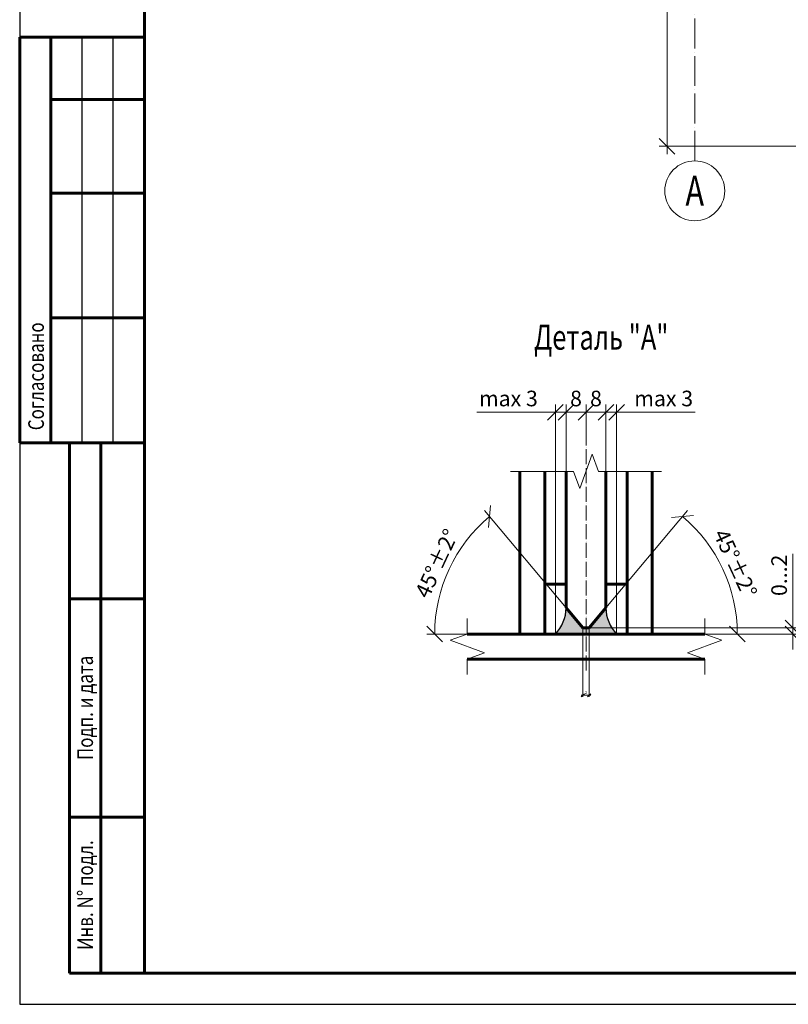
# Model space of a CAD drawing. Units: millimetres. Extents: x 648872 to 1288213, y -1287502 to -855035.
# Drawn here: x 1042665 to 1048826, y -1091267 to -1083377 of the extents above; entities that cross this region are included whole.
import ezdxf
from ezdxf.enums import TextEntityAlignment as Align

# ---------------------------------------------------------------- set-up
doc = ezdxf.new("R2010")
doc.units = ezdxf.units.MM
doc.header["$PDMODE"] = 3
doc.linetypes.add('ACAD_ISO04W100', pattern=[30, 24, -3, 0, -3])
doc.layers.get('0').update_dxf_attribs({"lineweight": 30})
for name, color, linetype, lineweight in [('Osi', 30, 'ACAD_ISO04W100', 15), ('КЖ-00-0-Рамка-С25', 7, 'Continuous', 25), ('КЖ-00-0-Рамка-С60', 7, 'Continuous', 60), ('КЖ-00-0-ШТАМП-1Текст', 7, 'Continuous', 30), ('Размеры', 133, 'Continuous', 30), ('Разрывы', 181, 'Continuous', 15), ('Сварка', 191, 'Continuous', 25), ('Сталь основ.', 151, 'Continuous', 60)]:
    doc.layers.add(name, color=color, linetype=linetype, lineweight=lineweight)
doc.styles.add('simplex', font='simplex.shx', dxfattribs={"width": 0.75, "oblique": 15})
doc.styles.add('SPDS', font='simplex.shx', dxfattribs={"width": 0.7, "oblique": 15})
doc.styles.add('МИП_ГОСТ', font='MIPGOST.SHX', dxfattribs={"width": 1.1, "oblique": 15})
doc.dimstyles.new('1-10', dxfattribs={"dimscale": 10, "dimtxt": 2.5, "dimasz": 2.5, "dimexe": 1.25, "dimexo": 0, "dimtad": 1, "dimtxsty": 'SPDS', "dimblk": 'OBLIQUE', "dimcen": 2.5, "dimdle": 1.25, "dimclrd": 256, "dimclre": 256, "dimclrt": 256, "dimadec": 0, "dimazin": 0, "dimtfac": 1, "dimtmove": 0, "dimatfit": 3, "dimfxl": 1.25, "dimlwd": 15, "dimlwe": 15, "dimarcsym": 0})
doc.dimstyles.new('1-50(1-10)', dxfattribs={"dimscale": 50, "dimtxt": 2.5, "dimasz": 2.5, "dimexe": 1.25, "dimexo": 0, "dimtad": 1, "dimlfac": 0.2, "dimtxsty": 'SPDS', "dimblk": 'OBLIQUE', "dimcen": 2.5, "dimdle": 1.25, "dimclrd": 256, "dimclre": 256, "dimadec": 0, "dimazin": 0, "dimtfac": 1, "dimtmove": 0, "dimatfit": 3, "dimfxl": 1, "dimlwd": 15, "dimlwe": 15, "dimarcsym": 0})

# ---------------------------------------------------------------- blocks, each defined once
blk = doc.blocks.new('*U8')
at = {"layer": 'КЖ-00-0-Рамка-С25', "linetype": 'Continuous', "lineweight": 25}
for p, q in [((-584, 90), (-584, 155)), ((-579, 90), (-579, 155))]:
    blk.add_line(p, q, dxfattribs=at)
blk.add_lwpolyline([(-594, 0), (0, 0), (0, 420), (-594, 420), (-594, 0)], dxfattribs=at)
at = {"layer": 'КЖ-00-0-Рамка-С60', "linetype": 'Continuous', "lineweight": 60}
for p, q in [((-574, 155), (-594, 155)), ((-594, 90), (-594, 155)), ((-594, 155), (-574, 155)), ((-589, 90), (-589, 155)), ((-589, 145), (-574, 145)), ((-589, 130), (-574, 130)), ((-589, 110), (-574, 110)), ((-594, 90), (-574, 90)), ((-586, 5), (-586, 90)), ((-581, 5), (-581, 90)), ((-586, 65), (-574, 65)), ((-586, 30), (-574, 30)), ((-574, 5), (-586, 5))]:
    blk.add_line(p, q, dxfattribs=at)
blk.add_lwpolyline([(-574, 5), (-5, 5), (-5, 415), (-574, 415), (-574, 5)], dxfattribs=at)
at = {"layer": 'КЖ-00-0-ШТАМП-1Текст', "style": 'МИП_ГОСТ', "width": 0.8}
blk.add_text('Согласовано', height=2.5, rotation=90, dxfattribs=at).set_placement((-590.12, 92))
for s, p in [('Подп. и дата', (-583.5, 47.5)), ('Инв. N° подл.', (-583.5, 17.5))]:
    blk.add_text(s, height=2.5, rotation=90, dxfattribs=at).set_placement(p, align=Align.MIDDLE_CENTER)
at = {"layer": 'КЖ-00-0-ШТАМП-1Текст', "lineweight": 30, "style": 'МИП_ГОСТ', "width": 0.8, "flags": 8}
blk.add_attdef('FORMAT', (-19.5, 1.25), '', height=2.5, dxfattribs=at)
blk = doc.blocks.new('_Oblique')
at = {"color": 0, "linetype": 'ByBlock', "lineweight": -2}
blk.add_line((-0.5, -0.5), (0.5, 0.5), dxfattribs=at)
blk = doc.blocks.new('*D851')
at = {"layer": 'Defpoints', "color": 0, "ltscale": 100, "transparency": 16777216}
for p in [(1047229.4, -1088249.7), (1047229.4, -1088299.7), (1048862.3, -1088299.7)]:
    blk.add_point(p, dxfattribs=at)
at = {"layer": 'Размеры', "lineweight": 15, "ltscale": 100, "transparency": 16777216}
for p, q in [((1048862.3, -1088249.7), (1048862.3, -1087658.1)), ((1047229.4, -1088249.7), (1048924.8, -1088249.7)), ((1048862.3, -1088299.7), (1048862.3, -1088249.7)), ((1047229.4, -1088299.7), (1048924.8, -1088299.7)), ((1048862.3, -1088299.7), (1048862.3, -1088424.7))]:
    blk.add_line(p, q, dxfattribs=at)
at = {"layer": 'Размеры', "lineweight": 15, "ltscale": 100, "transparency": 16777216, "xscale": 125, "yscale": 125, "zscale": 125}
for p, rotation in [((1048862.3, -1088249.7), 270), ((1048862.3, -1088299.7), 90)]:
    blk.add_blockref('_Oblique', p, dxfattribs=dict(at, rotation=rotation))
at = {"layer": 'Размеры', "color": 0, "ltscale": 100, "transparency": 16777216, "insert": (1048768.5, -1087828.9), "char_height": 125, "attachment_point": 5, "rotation": 90, "style": 'SPDS'}
blk.add_mtext('0...2', dxfattribs=at)
blk = doc.blocks.new('*D910')
at = {"layer": 'Defpoints', "color": 0, "ltscale": 100, "transparency": 16777216}
for p in [(1047179.4, -1088249.7), (1047229.4, -1088249.7), (1047229.4, -1088790.4)]:
    blk.add_point(p, dxfattribs=at)
at = {"layer": 'Размеры', "lineweight": 15, "ltscale": 100, "transparency": 16777216}
for p, q in [((1047179.4, -1088249.7), (1047179.4, -1088802.9)), ((1047229.4, -1088249.7), (1047229.4, -1088802.9)), ((1047166.9, -1088790.4), (1047241.9, -1088790.4))]:
    blk.add_line(p, q, dxfattribs=at)
at = {"layer": 'Размеры', "lineweight": 15, "ltscale": 100, "transparency": 16777216, "xscale": 25, "yscale": 25, "zscale": 25, "rotation": 180}
blk.add_blockref('_Oblique', (1047179.4, -1088790.4), dxfattribs=at)
at = {"layer": 'Размеры', "lineweight": 15, "ltscale": 100, "transparency": 16777216, "xscale": 25, "yscale": 25, "zscale": 25}
blk.add_blockref('_Oblique', (1047229.4, -1088790.4), dxfattribs=at)
at = {"layer": 'Размеры', "ltscale": 100, "transparency": 16777216, "insert": (1047204.4, -1088771.7), "char_height": 25, "attachment_point": 5, "style": 'SPDS'}
blk.add_mtext('2', dxfattribs=at)
blk = doc.blocks.new('*D911')
at = {"layer": 'Defpoints', "color": 0, "ltscale": 100, "transparency": 16777216}
for p in [(1046194.1, -1087624.1), (1047044.4, -1088088.8), (1047179.4, -1088249.7), (1046253.2, -1088299.7), (1048155.7, -1088299.7)]:
    blk.add_point(p, dxfattribs=at)
at = {"layer": 'Размеры', "lineweight": 15, "ltscale": 100, "transparency": 16777216}
for p, q in [((1047044.4, -1088088.8), (1046390.9, -1087310)), ((1046253.2, -1088299.7), (1045929.3, -1088299.7))]:
    blk.add_line(p, q, dxfattribs=at)
blk.add_arc((1047221.4, -1088299.7), 1229.5, 130, 180, dxfattribs=at)
at = {"layer": 'Размеры', "lineweight": 15, "ltscale": 100, "transparency": 16777216, "xscale": 125, "yscale": 125, "zscale": 125}
for p, rotation in [((1046431, -1087357.8), 40.00000000012697), ((1045991.8, -1088299.7), 270.0000000000006)]:
    blk.add_blockref('_Oblique', p, dxfattribs=dict(at, rotation=rotation))
at = {"layer": 'Размеры', "color": 0, "ltscale": 100, "transparency": 16777216, "insert": (1046022.1, -1087740.5), "char_height": 125, "attachment_point": 5, "rotation": 65, "style": 'SPDS'}
blk.add_mtext('45%%D%%P2%%D', dxfattribs=at)
blk = doc.blocks.new('*D852')
at = {"layer": 'Defpoints', "color": 0, "ltscale": 100, "transparency": 16777216}
for p in [(1047449.4, -1086521.9), (1047364.4, -1088088.8), (1047449.4, -1088299.7)]:
    blk.add_point(p, dxfattribs=at)
at = {"layer": 'Размеры', "lineweight": 15, "ltscale": 100, "transparency": 16777216}
for p, q in [((1047301.9, -1086521.9), (1047449.4, -1086521.9)), ((1047364.4, -1088088.8), (1047364.4, -1086459.4)), ((1047449.4, -1088299.7), (1047449.4, -1086459.4)), ((1047449.4, -1086521.9), (1048078.7, -1086521.9))]:
    blk.add_line(p, q, dxfattribs=at)
at = {"layer": 'Размеры', "lineweight": 15, "ltscale": 100, "transparency": 16777216, "xscale": 125, "yscale": 125, "zscale": 125, "rotation": 180}
blk.add_blockref('_Oblique', (1047364.4, -1086521.9), dxfattribs=at)
at = {"layer": 'Размеры', "lineweight": 15, "ltscale": 100, "transparency": 16777216, "xscale": 125, "yscale": 125, "zscale": 125}
blk.add_blockref('_Oblique', (1047449.4, -1086521.9), dxfattribs=at)
at = {"layer": 'Размеры', "color": 0, "ltscale": 100, "transparency": 16777216, "insert": (1047826.6, -1086428.2), "char_height": 125, "attachment_point": 5, "style": 'SPDS'}
blk.add_mtext('max 3', dxfattribs=at)
blk = doc.blocks.new('*D912')
at = {"layer": 'Defpoints', "color": 0, "ltscale": 2.5, "transparency": 16777216}
for p in [(1047044.4, -1086521.9), (1047044.4, -1086702.4), (1047204.4, -1086702.4)]:
    blk.add_point(p, dxfattribs=at)
at = {"layer": 'Размеры', "lineweight": 15, "ltscale": 2.5, "transparency": 16777216}
for p, q in [((1047266.9, -1086521.9), (1046981.9, -1086521.9)), ((1047044.4, -1086702.4), (1047044.4, -1086459.4)), ((1047204.4, -1086702.4), (1047204.4, -1086459.4))]:
    blk.add_line(p, q, dxfattribs=at)
at = {"layer": 'Размеры', "lineweight": 15, "ltscale": 2.5, "transparency": 16777216, "xscale": 125, "yscale": 125, "zscale": 125, "rotation": 180}
blk.add_blockref('_Oblique', (1047044.4, -1086521.9), dxfattribs=at)
at = {"layer": 'Размеры', "lineweight": 15, "ltscale": 2.5, "transparency": 16777216, "xscale": 125, "yscale": 125, "zscale": 125}
blk.add_blockref('_Oblique', (1047204.4, -1086521.9), dxfattribs=at)
at = {"layer": 'Размеры', "color": 0, "ltscale": 2.5, "transparency": 16777216, "insert": (1047124.4, -1086428.2), "char_height": 125, "attachment_point": 5, "style": 'SPDS'}
blk.add_mtext('8', dxfattribs=at)
blk = doc.blocks.new('*D853')
at = {"layer": 'Defpoints', "color": 0, "ltscale": 2.5, "transparency": 16777216}
for p in [(1047364.4, -1086521.9), (1047204.4, -1086702.4), (1047364.4, -1086702.4)]:
    blk.add_point(p, dxfattribs=at)
at = {"layer": 'Размеры', "lineweight": 15, "ltscale": 2.5, "transparency": 16777216}
for p, q in [((1047141.9, -1086521.9), (1047426.9, -1086521.9)), ((1047204.4, -1086702.4), (1047204.4, -1086459.4)), ((1047364.4, -1086702.4), (1047364.4, -1086459.4))]:
    blk.add_line(p, q, dxfattribs=at)
at = {"layer": 'Размеры', "lineweight": 15, "ltscale": 2.5, "transparency": 16777216, "xscale": 125, "yscale": 125, "zscale": 125, "rotation": 180}
blk.add_blockref('_Oblique', (1047204.4, -1086521.9), dxfattribs=at)
at = {"layer": 'Размеры', "lineweight": 15, "ltscale": 2.5, "transparency": 16777216, "xscale": 125, "yscale": 125, "zscale": 125}
blk.add_blockref('_Oblique', (1047364.4, -1086521.9), dxfattribs=at)
at = {"layer": 'Размеры', "color": 0, "ltscale": 2.5, "transparency": 16777216, "insert": (1047284.4, -1086428.2), "char_height": 125, "attachment_point": 5, "style": 'SPDS'}
blk.add_mtext('8', dxfattribs=at)
blk = doc.blocks.new('*D854')
at = {"layer": 'Defpoints', "color": 0, "ltscale": 100, "transparency": 16777216}
for p in [(1046959.4, -1086521.9), (1047044.4, -1088088.8), (1046959.4, -1088299.7)]:
    blk.add_point(p, dxfattribs=at)
at = {"layer": 'Размеры', "lineweight": 15, "ltscale": 100, "transparency": 16777216}
for p, q in [((1046959.4, -1086521.9), (1046330.1, -1086521.9)), ((1046959.4, -1088299.7), (1046959.4, -1086459.4)), ((1047106.9, -1086521.9), (1046959.4, -1086521.9)), ((1047044.4, -1088088.8), (1047044.4, -1086459.4))]:
    blk.add_line(p, q, dxfattribs=at)
at = {"layer": 'Размеры', "lineweight": 15, "ltscale": 100, "transparency": 16777216, "xscale": 125, "yscale": 125, "zscale": 125, "rotation": 180}
blk.add_blockref('_Oblique', (1046959.4, -1086521.9), dxfattribs=at)
at = {"layer": 'Размеры', "lineweight": 15, "ltscale": 100, "transparency": 16777216, "xscale": 125, "yscale": 125, "zscale": 125}
blk.add_blockref('_Oblique', (1047044.4, -1086521.9), dxfattribs=at)
at = {"layer": 'Размеры', "color": 0, "ltscale": 100, "transparency": 16777216, "insert": (1046582.2, -1086428.2), "char_height": 125, "attachment_point": 5, "style": 'SPDS'}
blk.add_mtext('max 3', dxfattribs=at)
blk = doc.blocks.new('*D855')
at = {"layer": 'Defpoints', "color": 0, "ltscale": 100, "transparency": 16777216}
for p in [(1048365.3, -1087947.1), (1047364.4, -1088088.8), (1047229.4, -1088249.7), (1046253.2, -1088299.7), (1048155.7, -1088299.7)]:
    blk.add_point(p, dxfattribs=at)
at = {"layer": 'Размеры', "lineweight": 15, "ltscale": 100, "transparency": 16777216}
for p, q in [((1047364.4, -1088088.8), (1048018, -1087310)), ((1048155.7, -1088299.7), (1048479.5, -1088299.7))]:
    blk.add_line(p, q, dxfattribs=at)
blk.add_arc((1047187.5, -1088299.7), 1229.5, 0, 50, dxfattribs=at)
at = {"layer": 'Размеры', "lineweight": 15, "ltscale": 100, "transparency": 16777216, "xscale": 125, "yscale": 125, "zscale": 125}
for p, rotation in [((1047977.8, -1087357.8), 139.9999999999155), ((1048417, -1088299.7), 270.0000000000059)]:
    blk.add_blockref('_Oblique', p, dxfattribs=dict(at, rotation=rotation))
at = {"layer": 'Размеры', "color": 0, "ltscale": 100, "transparency": 16777216, "insert": (1048386.8, -1087740.5), "char_height": 125, "attachment_point": 5, "rotation": 295, "style": 'SPDS'}
blk.add_mtext('45%%D%%P2%%D', dxfattribs=at)
blk = doc.blocks.new('*D810')
at = {"layer": 'Defpoints', "color": 0, "ltscale": 100, "transparency": 16777216}
for p in [(1048825.9, -1079279.7), (1047854.1, -1084390.6), (1051284, -1084390.6)]:
    blk.add_point(p, dxfattribs=at)
at = {"layer": 'Размеры', "lineweight": 15, "ltscale": 100, "transparency": 16777216}
for p, q in [((1047854.1, -1079217.2), (1047854.1, -1084453.1)), ((1048825.9, -1079279.7), (1047791.6, -1079279.7)), ((1051284, -1084390.6), (1047791.6, -1084390.6))]:
    blk.add_line(p, q, dxfattribs=at)
at = {"layer": 'Размеры', "lineweight": 15, "ltscale": 100, "transparency": 16777216, "xscale": 125, "yscale": 125, "zscale": 125}
for p, rotation in [((1047854.1, -1079279.7), 90), ((1047854.1, -1084390.6), 270)]:
    blk.add_blockref('_Oblique', p, dxfattribs=dict(at, rotation=rotation))
at = {"layer": 'Размеры', "color": 0, "ltscale": 100, "transparency": 16777216, "insert": (1047760.3, -1081835.2), "char_height": 125, "attachment_point": 5, "rotation": 90, "style": 'SPDS'}
blk.add_mtext('2500', dxfattribs=at)

msp = doc.modelspace()

# ---------------------------------------------------------------- hatches: boundary and pattern name
at = {"layer": 'Сварка', "linetype": 'Continuous', "ltscale": 2.5}
h = msp.add_hatch(color=256, dxfattribs=at)
h.dxf.hatch_style = 1
h.paths.add_polyline_path([(1047044.4102, -1088088.8238, -0.196315933), (1046959.4102, -1088299.7105), (1047204.4102, -1088299.7105), (1047204.4102, -1088249.7105), (1047179.4102, -1088249.7105)])
h.paths.add_polyline_path([(1047364.4102, -1088088.8238), (1047229.4102, -1088249.7105), (1047204.4102, -1088249.7105), (1047204.4102, -1088299.7105), (1047449.4102, -1088299.7105, -0.196315933)])

# ---------------------------------------------------------------- linework, layer by layer
at = {"layer": 'Osi', "ltscale": 10}
msp.add_line((1048075.8585, -1084507.7697), (1048075.8585, -1079416.721), dxfattribs=at)
at = {"layer": 'Osi', "ltscale": 5}
msp.add_line((1047204.4102, -1086519.11), (1047204.4102, -1088597.4755), dxfattribs=at)
at = {"layer": 'Osi', "linetype": 'Continuous'}
msp.add_circle((1048075.8585, -1084747.7697), 240, dxfattribs=at)
at = {"layer": 'Разрывы', "linetype": 'Continuous', "ltscale": 100}
for p, q in [((1047154.4102, -1087133.4353), (1047254.4102, -1086858.6876)), ((1047254.4102, -1086858.6876), (1047304.4102, -1086996.0615)), ((1047104.4102, -1086996.0615), (1047154.4102, -1087133.4353)), ((1046253.153, -1088299.7105), (1046115.7791, -1088349.7105)), ((1048155.6674, -1088299.7105), (1048293.0413, -1088349.7105)), ((1046115.7791, -1088349.7105), (1046390.5268, -1088449.7105)), ((1048293.0413, -1088349.7105), (1048018.2935, -1088449.7105)), ((1046390.5268, -1088449.7105), (1046253.153, -1088499.7105)), ((1048018.2935, -1088449.7105), (1048155.6674, -1088499.7105))]:
    msp.add_line(p, q, dxfattribs=at)
for points in [[(1046599.4102, -1086996.0615), (1047104.4102, -1086996.0615)], [(1047304.4102, -1086996.0615), (1047809.4102, -1086996.0615)], [(1046253.153, -1088174.7105), (1046253.153, -1088299.7105)], [(1048155.6674, -1088174.7105), (1048155.6674, -1088299.7105)], [(1046253.153, -1088499.7105), (1046253.153, -1088624.7105)], [(1048155.6674, -1088499.7105), (1048155.6674, -1088624.7105)]]:
    msp.add_lwpolyline(points, dxfattribs=at)
at = {"layer": 'Сварка', "ltscale": 100}
for centre, start, end in [((1046743.705, -1088090.195), 315.83395667, 0.26126251), ((1047665.1154, -1088090.195), 179.73873749, 224.16604333)]:
    msp.add_arc(centre, 300.7083, start, end, dxfattribs=at)
at = {"layer": 'Сталь основ.', "ltscale": 100}
for p, q in [((1047044.4102, -1086996.0615), (1047044.4102, -1088088.8238)), ((1047364.4102, -1088088.8238), (1047364.4102, -1086996.0615)), ((1047179.4102, -1088249.7105), (1047044.4102, -1088088.8238)), ((1047229.4102, -1088249.7105), (1047364.4102, -1088088.8238)), ((1047179.4102, -1088249.7105), (1047229.4102, -1088249.7105))]:
    msp.add_line(p, q, dxfattribs=at)
at = {"layer": 'Сталь основ.'}
for p, q in [((1046253.153, -1088299.7105), (1048155.6674, -1088299.7105)), ((1046253.153, -1088499.7105), (1048155.6674, -1088499.7105))]:
    msp.add_line(p, q, dxfattribs=at)
at = {"layer": 'Сталь основ.', "ltscale": 100}
for points in [[(1046874.4102, -1086996.0615), (1046874.4102, -1088299.7105), (1046674.4102, -1088299.7105), (1046674.4102, -1086996.0615)], [(1046874.4102, -1086996.0615), (1046874.4102, -1087899.7105), (1047044.4102, -1087899.7105), (1047044.4102, -1086996.0615)], [(1047534.4102, -1086996.0615), (1047534.4102, -1087899.7105), (1047364.4102, -1087899.7105), (1047364.4102, -1086996.0615)], [(1047534.4102, -1086996.0615), (1047534.4102, -1088299.7105), (1047734.4102, -1088299.7105), (1047734.4102, -1086996.0615)]]:
    msp.add_lwpolyline(points, dxfattribs=at)

# ---------------------------------------------------------------- block references
at = {"layer": 'КЖ-00-0-ШТАМП-1Текст', "xscale": 50, "yscale": 50, "zscale": 50}
msp.add_blockref('*U8', (1072365.413, -1091266.5605), dxfattribs=at)

# ---------------------------------------------------------------- texts
at = {"layer": 'Defpoints', "linetype": 'ByBlock', "style": 'simplex', "oblique": 15, "width": 0.75}
msp.add_text('А', height=240, dxfattribs=at).set_placement((1048075.8585, -1084747.7697), align=Align.MIDDLE_CENTER)
at = {"layer": 'Размеры', "style": 'simplex', "oblique": 15, "width": 0.75}
msp.add_text('Деталь "А"', height=200, dxfattribs=at).set_placement((1047326.5394, -1085920.8704), align=Align.MIDDLE_CENTER)

# ---------------------------------------------------------------- dimensions: what is measured, and where the dimension line sits
at = {"layer": 'Размеры', "ltscale": 100}
dim = msp.add_linear_dim(base=(1047854.0611, -1084390.6238), p1=(1048825.8585, -1079279.6854), p2=(1051283.9904, -1084390.6238), angle=90, text='2500', dimstyle='1-50(1-10)', dxfattribs=at)
dim.commit()
dim.dimension.update_dxf_attribs({"geometry": '*D810', "text_midpoint": (1047760.3111, -1081835.1546)})
at = {"layer": 'Размеры', "color": 50, "ltscale": 100}
for base, p1, p2, text, dimstyle, picture, middle in [((1046959.4102, -1086521.9475), (1047044.4102, -1088088.8238), (1046959.4102, -1088299.7105), 'max 3', '1-50(1-10)', '*D854', (1046582.2467, -1086428.1975)), ((1047229.4102, -1088790.426), (1047179.4102, -1088249.7105), (1047229.4102, -1088249.7105), '2', '1-10', '*D910', (1047204.4102, -1088771.676))]:
    dim = msp.add_linear_dim(base=base, p1=p1, p2=p2, text=text, dimstyle=dimstyle, dxfattribs=at)
    dim.commit()
    dim.dimension.update_dxf_attribs({"geometry": picture, "text_midpoint": middle})
dim = msp.add_linear_dim(base=(1047449.4102, -1086521.9475), p1=(1047364.4102, -1088088.8238), p2=(1047449.4102, -1088299.7105), angle=180, text='max 3', dimstyle='1-50(1-10)', dxfattribs=at)
dim.commit()
dim.dimension.update_dxf_attribs({"geometry": '*D852', "text_midpoint": (1047826.5737, -1086428.1975)})
at = {"layer": 'Размеры', "ltscale": 2.5}
dim = msp.add_linear_dim(base=(1047044.4102, -1086521.9475), p1=(1047204.4102, -1086702.3589), p2=(1047044.4102, -1086702.3589), text='8', dimstyle='1-50(1-10)', dxfattribs=at)
dim.commit()
dim.dimension.update_dxf_attribs({"geometry": '*D912', "text_midpoint": (1047124.4102, -1086428.1975)})
dim = msp.add_linear_dim(base=(1047364.4102, -1086521.9475), p1=(1047204.4102, -1086702.3589), p2=(1047364.4102, -1086702.3589), angle=180, text='8', dimstyle='1-50(1-10)', dxfattribs=at)
dim.commit()
dim.dimension.update_dxf_attribs({"geometry": '*D853', "text_midpoint": (1047284.4102, -1086428.1975)})
at = {"layer": 'Размеры', "ltscale": 100}
for base, line1, line2, picture, middle in [((1046194.1076, -1087624.0726), ((1047179.4102, -1088249.7105), (1047044.4102, -1088088.8238)), ((1046253.153, -1088299.7105), (1048155.6674, -1088299.7105)), '*D911', (1046022.066, -1087740.4681)), ((1048365.3323, -1087947.0773), ((1047229.4102, -1088249.7105), (1047364.4102, -1088088.8238)), ((1048155.6674, -1088299.7105), (1046253.153, -1088299.7105)), '*D855', (1048386.7544, -1087740.4681))]:
    dim = msp.add_angular_dim_2l(base=base, line1=line1, line2=line2, text='45%%D%%P2%%D', dimstyle='1-50(1-10)', dxfattribs=at)
    dim.commit()
    dim.dimension.update_dxf_attribs({"geometry": picture, "text_midpoint": middle})
at = {"layer": 'Размеры', "color": 50, "ltscale": 100}
dim = msp.add_linear_dim(base=(1048862.2537, -1088299.7105), p1=(1047229.4102, -1088249.7105), p2=(1047229.4102, -1088299.7105), angle=90, text='0...2', dimstyle='1-50(1-10)', dxfattribs=at)
dim.commit()
dim.dimension.update_dxf_attribs({"geometry": '*D851', "text_midpoint": (1048862.2537, -1087828.9268), "dimtype": 160})

doc.saveas('drawing.dxf')
